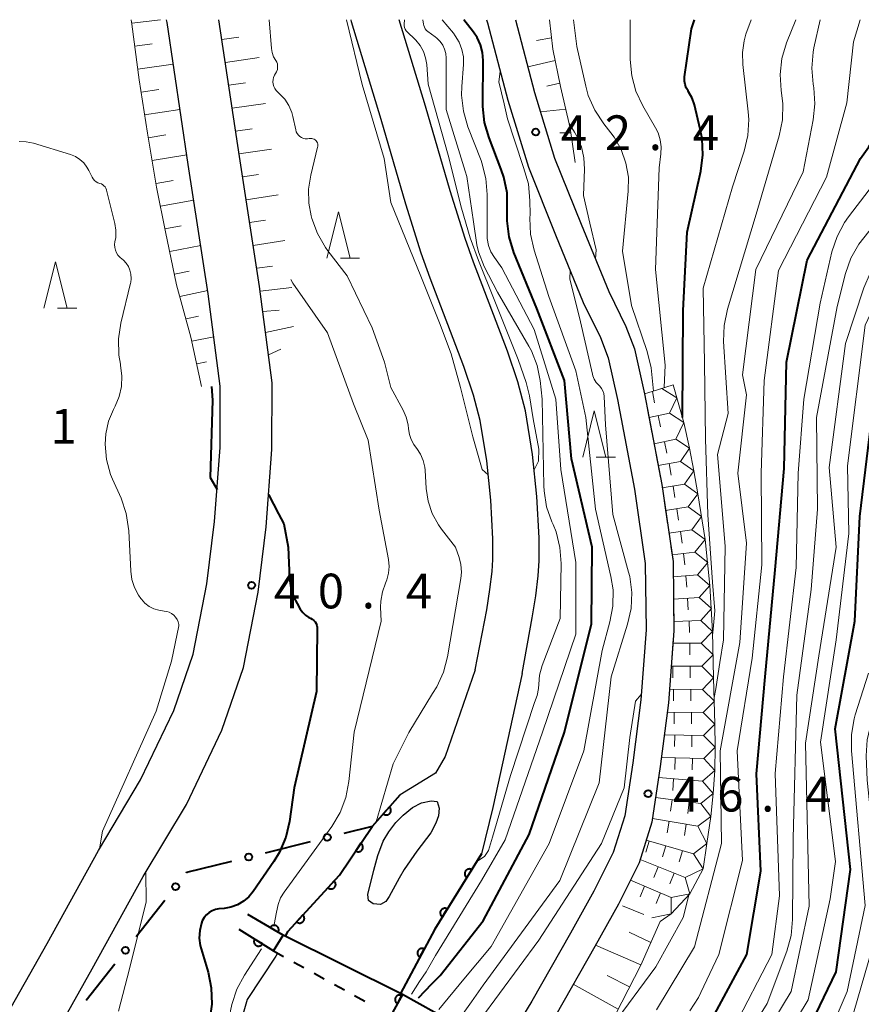
# Model space of a CAD drawing. Units: metres. Extents: x -76000 to -74000, y 28500 to 30000.
# Drawn here: x -75467 to -75376, y 29894 to 30000 of the extents above; entities that cross this region are included whole.
import ezdxf

# ---------------------------------------------------------------- set-up
doc = ezdxf.new("R2010")
doc.units = ezdxf.units.M
for name, color, linetype, lineweight in [('210100_道路縁(街区線)', 7, 'Continuous', 30), ('510100_河川', 7, 'Continuous', 30), ('522711_せき(上)', 7, 'Continuous', 40), ('522712_せき(下)', 7, 'Continuous', 40), ('610111_人工斜面(上)', 7, 'Continuous', 30), ('610199_人工斜面(ヒゲ)', 7, 'Continuous', 30), ('611100_コンクリート被覆(直落)', 7, 'Continuous', 30), ('613000_さく(未分類)', 7, 'Continuous', 30), ('633200_針葉樹林', 7, 'Continuous', 13), ('710100_等高線(計曲線)', 7, 'Continuous', 40), ('710200_等高線(主曲線)', 7, 'Continuous', 13), ('721111_岩がけ(上)', 7, 'Continuous', 13), ('721112_岩がけ(下)', 7, 'Continuous', 13), ('721199_岩がけ(作図)', 7, 'Continuous', 13), ('731100_標石を有しない標高点', 7, 'Continuous', 40), ('731200_図化機測定による標高点', 7, 'Continuous', 40)]:
    doc.layers.add(name, color=color, linetype=linetype, lineweight=lineweight)
doc.styles.add('Style-WORKING', font='MS Gothic.ttf')

msp = doc.modelspace()

# ---------------------------------------------------------------- linework, layer by layer
at = {"layer": '210100_道路縁(街区線)', "linetype": 'Continuous', "lineweight": 30, "flags": 128}
for points in [[(-75477.28, 29878.72), (-75472.72, 29885.23), (-75468.92, 29891.65), (-75464.12, 29900.18), (-75458.58, 29910.21), (-75454.01, 29917.85), (-75450.44, 29925.36), (-75448.34, 29931.44), (-75446.87, 29939.03), (-75446.02, 29945.77), (-75445.42, 29953.76), (-75445.41, 29960.39), (-75446.71, 29970.37), (-75448.88, 29984.36), (-75451.16, 29999.71), (-75451.2, 30000)], [(-75468.01, 29882.19), (-75464.07, 29888.85), (-75459.23, 29897.45), (-75453.72, 29907.41), (-75449.06, 29915.21), (-75445.25, 29923.24), (-75442.91, 29929.99), (-75441.33, 29938.15), (-75440.45, 29945.21), (-75439.82, 29953.54), (-75439.8, 29960.75), (-75441.17, 29971.17), (-75443.34, 29985.2), (-75445.55, 30000)], [(-75416.64, 30000), (-75416.55, 29999.67), (-75414.36, 29991.32), (-75412.12, 29984.05), (-75409.2, 29976.76), (-75406.21, 29969.45), (-75404.35, 29965.66), (-75403.52, 29963.48), (-75402.5, 29958.96), (-75400.67, 29949.26), (-75399.5, 29941.24), (-75399.41, 29934.06), (-75399.99, 29926.5), (-75400.84, 29919.71), (-75401.71, 29913.97), (-75402.95, 29910.02), (-75405.05, 29905.85), (-75407.58, 29901.31), (-75411.75, 29893.96), (-75415.72, 29887.42)], [(-75413.53, 30000), (-75411.48, 29992.14), (-75409.29, 29985.05), (-75406.42, 29977.89), (-75403.45, 29970.64), (-75401.59, 29966.85), (-75400.66, 29964.43), (-75399.57, 29959.56), (-75397.71, 29949.76), (-75396.5, 29941.47), (-75396.41, 29933.97), (-75397, 29926.2), (-75397.87, 29919.29), (-75398.78, 29913.3), (-75400.15, 29908.89), (-75402.4, 29904.44), (-75404.96, 29899.84), (-75409.16, 29892.44)]]:
    msp.add_lwpolyline(points, dxfattribs=at)
at = {"layer": '510100_河川', "linetype": 'Continuous', "lineweight": 30, "flags": 128}
for points in [[(-75431.22, 29999.78), (-75431.27, 30000)], [(-75417.88, 29929.74), (-75416.62, 29936.25), (-75416.28, 29938.43), (-75416.05, 29940.37), (-75415.97, 29941.67), (-75415.96, 29943.91), (-75416.18, 29948.09), (-75416.63, 29952.33), (-75417.35, 29956.7), (-75418.06, 29959.44), (-75419.09, 29962.52), (-75422.73, 29972.07), (-75423.71, 29974.77), (-75425.36, 29980.07), (-75428.04, 29989.22), (-75431.22, 29999.78)], [(-75412.78, 29929.36), (-75411.7, 29935.38), (-75411.32, 29937.74), (-75411.06, 29939.92), (-75410.97, 29941.51), (-75410.96, 29944.03), (-75411.2, 29948.49), (-75411.68, 29953), (-75412.45, 29957.74), (-75413.27, 29960.86), (-75414.38, 29964.2), (-75418.04, 29973.81), (-75418.96, 29976.36), (-75420.57, 29981.52), (-75423.25, 29990.65), (-75426.07, 30000)], [(-75417.88, 29929.74), (-75421.1, 29920.37), (-75422.14, 29918.6), (-75425.99, 29916.25), (-75428.97, 29912.86), (-75432.54, 29907.55), (-75438.11, 29901.49), (-75438.37, 29900.95)], [(-75412.78, 29929.36), (-75415.96, 29914.87), (-75417.18, 29909.85), (-75422.24, 29901.73), (-75425.65, 29895.3), (-75425.93, 29894.79)], [(-75429.45, 29905.47), (-75428.81, 29908.1), (-75428.37, 29909.69), (-75427.81, 29911.24), (-75427.19, 29912.26), (-75426.46, 29913.24), (-75425.65, 29914.06), (-75424.63, 29914.86), (-75423.68, 29915.38), (-75422.61, 29915.59), (-75421.96, 29915.52), (-75421.75, 29914.81), (-75421.85, 29913.97), (-75422.11, 29913.17), (-75422.67, 29912.15), (-75424.17, 29910.17), (-75425.53, 29908.19), (-75426.1, 29907.25), (-75427.17, 29905.25), (-75427.54, 29904.71), (-75428.1, 29904.39), (-75428.88, 29904.47), (-75429.38, 29904.82), (-75429.45, 29905.47)], [(-75439.24, 29899.15), (-75439.4, 29898.82), (-75442.51, 29894.13), (-75444.93, 29885.71), (-75454.18, 29868.6)]]:
    msp.add_lwpolyline(points, dxfattribs=at)
at = {"layer": '522711_せき(上)', "linetype": 'Continuous', "lineweight": 40}
for p, q in [((-75439.65, 29899.38), (-75438.56, 29898.78)), ((-75437.46, 29898.17), (-75436.37, 29897.57)), ((-75435.27, 29896.97), (-75434.18, 29896.37)), ((-75433.08, 29895.76), (-75431.99, 29895.16)), ((-75430.89, 29894.56), (-75429.79, 29893.95))]:
    msp.add_line(p, q, dxfattribs=at)
at = {"layer": '522712_せき(下)', "linetype": 'Continuous', "lineweight": 40, "flags": 128}
msp.add_lwpolyline([(-75425.71, 29894.68), (-75438.63, 29901.08)], dxfattribs=at)
at = {"layer": '610111_人工斜面(上)', "linetype": 'Continuous', "lineweight": 13, "flags": 128}
for points in [[(-75447.42, 29960.37), (-75448.58, 29965.71), (-75450.12, 29971.35), (-75451.31, 29977.07), (-75452.28, 29981.9), (-75453.28, 29987.75), (-75454.16, 29993.51), (-75454.97, 29999.53), (-75455.02, 30000)], [(-75439.8, 29960.75), (-75441.17, 29971.17), (-75443.34, 29985.2), (-75445.55, 30000)], [(-75409.86, 30000), (-75409.5, 29996.8), (-75408.65, 29992.77), (-75407.6, 29988.27), (-75407.07, 29984.57)], [(-75397.89, 29902.56), (-75399.98, 29897.85), (-75402.73, 29892.52), (-75405.43, 29888.36), (-75407.73, 29884.63), (-75410, 29880.63), (-75412.63, 29876.06), (-75414.84, 29871.68), (-75417, 29867.33), (-75418.76, 29863.86), (-75420.91, 29859.16), (-75422.93, 29854.22), (-75425.1, 29849.68), (-75427.26, 29846.41), (-75430.13, 29843.17), (-75432.41, 29840.25), (-75434.49, 29836.86), (-75436.08, 29833.65)]]:
    msp.add_lwpolyline(points, dxfattribs=at)
at = {"layer": '610199_人工斜面(ヒゲ)', "linetype": 'Continuous', "lineweight": 13, "flags": 128}
for points in [[(-75454.97, 29999.61), (-75451.86, 30000)], [(-75454.65, 29997.13), (-75452.75, 29997.39)], [(-75445.23, 29997.85), (-75443.39, 29998.12)], [(-75409.64, 29998.05), (-75411.26, 29997.76)], [(-75444.86, 29995.38), (-75441.22, 29995.9)], [(-75409.24, 29995.58), (-75412.2, 29994.91)], [(-75454.31, 29994.65), (-75450.49, 29995.19)], [(-75444.49, 29992.91), (-75442.69, 29993.17)], [(-75408.72, 29993.14), (-75410.14, 29992.81)], [(-75453.96, 29992.18), (-75452.04, 29992.47)], [(-75453.58, 29989.71), (-75449.76, 29990.29)], [(-75444.12, 29990.43), (-75440.54, 29990.96)], [(-75408.08, 29990.33), (-75410.82, 29990.03)], [(-75443.75, 29987.96), (-75441.98, 29988.22)], [(-75453.19, 29987.24), (-75451.3, 29987.55)], [(-75407.53, 29987.77), (-75408.72, 29987.79)], [(-75443.39, 29985.49), (-75439.87, 29986.01)], [(-75452.77, 29984.77), (-75449.03, 29985.39)], [(-75452.35, 29982.31), (-75450.5, 29982.62)], [(-75443.01, 29983.02), (-75441.27, 29983.28)], [(-75451.87, 29979.86), (-75448.28, 29980.51)], [(-75442.62, 29980.55), (-75439.17, 29981.08)], [(-75442.24, 29978.08), (-75440.52, 29978.34)], [(-75451.38, 29977.4), (-75449.64, 29977.73)], [(-75441.86, 29975.61), (-75438.43, 29976.13)], [(-75450.87, 29974.96), (-75447.52, 29975.59)], [(-75441.47, 29973.14), (-75439.76, 29973.37)], [(-75450.36, 29972.51), (-75448.75, 29972.81)], [(-75441.1, 29970.66), (-75437.67, 29971.05)], [(-75449.78, 29970.08), (-75446.76, 29970.72)], [(-75449.11, 29967.67), (-75447.77, 29967.96)], [(-75440.81, 29968.46), (-75439.06, 29968.61)], [(-75440.52, 29966.19), (-75437.49, 29966.84)], [(-75448.48, 29965.25), (-75446.1, 29965.73)], [(-75440.2, 29963.8), (-75438.87, 29964.41)], [(-75447.95, 29962.81), (-75446.89, 29963.02)], [(-75398.91, 29900.28), (-75401.24, 29901.42)], [(-75399.98, 29897.87), (-75404.88, 29899.99)], [(-75401.2, 29895.5), (-75403.61, 29896.73)], [(-75402.44, 29893.09), (-75407.27, 29895.77)]]:
    msp.add_lwpolyline(points, dxfattribs=at)
at = {"layer": '611100_コンクリート被覆(直落)', "linetype": 'Continuous', "lineweight": 40, "flags": 128}
for points in [[(-75438.37, 29900.95), (-75438.11, 29901.49), (-75432.54, 29907.55), (-75428.97, 29912.86), (-75425.99, 29916.25)], [(-75417.18, 29909.85), (-75422.24, 29901.73), (-75425.65, 29895.3), (-75425.93, 29894.79)], [(-75443.39, 29901.72), (-75439.65, 29899.38), (-75438.63, 29901.08), (-75442.42, 29903.32)], [(-75419.75, 29891.31), (-75421.98, 29892.57), (-75424.16, 29893.81), (-75425.71, 29894.68), (-75426.99, 29892.41), (-75424.8, 29891.15), (-75422.4, 29889.77), (-75420.89, 29888.9)]]:
    msp.add_lwpolyline(points, dxfattribs=at)
for points in [[(-75427.14, 29914.94), (-75427.8, 29914.19), (-75427.77, 29914.16), (-75427.73, 29914.14), (-75427.69, 29914.12), (-75427.65, 29914.1), (-75427.61, 29914.09), (-75427.57, 29914.08), (-75427.53, 29914.07), (-75427.48, 29914.07), (-75427.44, 29914.07), (-75427.4, 29914.07), (-75427.35, 29914.08), (-75427.31, 29914.09), (-75427.27, 29914.11), (-75427.23, 29914.13), (-75427.19, 29914.15), (-75427.16, 29914.18), (-75427.13, 29914.2), (-75427.1, 29914.24), (-75427.07, 29914.27), (-75427.04, 29914.31), (-75427.02, 29914.34), (-75427.01, 29914.38), (-75426.99, 29914.42), (-75426.98, 29914.47), (-75426.97, 29914.51), (-75426.97, 29914.55), (-75426.97, 29914.6), (-75426.98, 29914.64), (-75426.98, 29914.68), (-75427, 29914.73), (-75427.01, 29914.77), (-75427.03, 29914.81), (-75427.06, 29914.84), (-75427.08, 29914.88), (-75427.11, 29914.91)], [(-75430.21, 29911.01), (-75430.77, 29910.18), (-75430.73, 29910.16), (-75430.7, 29910.14), (-75430.65, 29910.12), (-75430.61, 29910.11), (-75430.57, 29910.1), (-75430.53, 29910.1), (-75430.48, 29910.1), (-75430.44, 29910.1), (-75430.4, 29910.1), (-75430.35, 29910.12), (-75430.31, 29910.13), (-75430.27, 29910.15), (-75430.23, 29910.17), (-75430.2, 29910.19), (-75430.16, 29910.22), (-75430.13, 29910.25), (-75430.1, 29910.28), (-75430.08, 29910.32), (-75430.06, 29910.35), (-75430.04, 29910.39), (-75430.02, 29910.43), (-75430.01, 29910.47), (-75430, 29910.52), (-75429.99, 29910.56), (-75429.99, 29910.6), (-75430, 29910.65), (-75430, 29910.69), (-75430.01, 29910.73), (-75430.03, 29910.78), (-75430.04, 29910.81), (-75430.07, 29910.85), (-75430.09, 29910.89), (-75430.12, 29910.92), (-75430.15, 29910.96), (-75430.18, 29910.98)], [(-75418.77, 29907.3), (-75418.24, 29908.15), (-75418.28, 29908.17), (-75418.32, 29908.19), (-75418.36, 29908.21), (-75418.4, 29908.22), (-75418.44, 29908.22), (-75418.49, 29908.23), (-75418.53, 29908.23), (-75418.57, 29908.22), (-75418.62, 29908.22), (-75418.66, 29908.2), (-75418.7, 29908.19), (-75418.74, 29908.17), (-75418.78, 29908.15), (-75418.81, 29908.12), (-75418.84, 29908.09), (-75418.87, 29908.06), (-75418.9, 29908.03), (-75418.93, 29907.99), (-75418.95, 29907.95), (-75418.97, 29907.92), (-75418.98, 29907.87), (-75418.99, 29907.83), (-75419, 29907.79), (-75419, 29907.74), (-75419, 29907.7), (-75419, 29907.66), (-75418.99, 29907.62), (-75418.98, 29907.57), (-75418.96, 29907.53), (-75418.94, 29907.49), (-75418.92, 29907.46), (-75418.9, 29907.42), (-75418.87, 29907.39), (-75418.84, 29907.36), (-75418.8, 29907.33)], [(-75433.1, 29906.94), (-75433.78, 29906.2), (-75433.74, 29906.17), (-75433.71, 29906.15), (-75433.67, 29906.13), (-75433.63, 29906.11), (-75433.59, 29906.09), (-75433.55, 29906.08), (-75433.51, 29906.08), (-75433.46, 29906.07), (-75433.42, 29906.07), (-75433.38, 29906.08), (-75433.33, 29906.08), (-75433.29, 29906.09), (-75433.25, 29906.11), (-75433.21, 29906.13), (-75433.17, 29906.15), (-75433.14, 29906.17), (-75433.1, 29906.2), (-75433.07, 29906.23), (-75433.04, 29906.27), (-75433.02, 29906.3), (-75433, 29906.34), (-75432.98, 29906.38), (-75432.96, 29906.42), (-75432.95, 29906.46), (-75432.94, 29906.5), (-75432.94, 29906.55), (-75432.94, 29906.59), (-75432.95, 29906.63), (-75432.95, 29906.68), (-75432.96, 29906.72), (-75432.98, 29906.76), (-75433, 29906.8), (-75433.02, 29906.84), (-75433.04, 29906.87), (-75433.07, 29906.91)], [(-75421.41, 29903.06), (-75420.88, 29903.91), (-75420.92, 29903.93), (-75420.96, 29903.95), (-75421, 29903.96), (-75421.04, 29903.97), (-75421.09, 29903.98), (-75421.13, 29903.98), (-75421.17, 29903.98), (-75421.22, 29903.98), (-75421.26, 29903.97), (-75421.3, 29903.96), (-75421.34, 29903.94), (-75421.38, 29903.93), (-75421.42, 29903.9), (-75421.46, 29903.88), (-75421.49, 29903.85), (-75421.52, 29903.82), (-75421.55, 29903.78), (-75421.57, 29903.75), (-75421.59, 29903.71), (-75421.61, 29903.67), (-75421.62, 29903.63), (-75421.64, 29903.59), (-75421.64, 29903.54), (-75421.65, 29903.5), (-75421.65, 29903.46), (-75421.64, 29903.42), (-75421.63, 29903.37), (-75421.62, 29903.33), (-75421.61, 29903.29), (-75421.59, 29903.25), (-75421.57, 29903.21), (-75421.54, 29903.18), (-75421.51, 29903.14), (-75421.48, 29903.11), (-75421.45, 29903.08)], [(-75436.49, 29903.26), (-75437.16, 29902.52), (-75437.13, 29902.49), (-75437.09, 29902.47), (-75437.06, 29902.45), (-75437.02, 29902.43), (-75436.98, 29902.41), (-75436.93, 29902.4), (-75436.89, 29902.39), (-75436.85, 29902.39), (-75436.8, 29902.39), (-75436.76, 29902.39), (-75436.72, 29902.4), (-75436.67, 29902.41), (-75436.63, 29902.43), (-75436.59, 29902.44), (-75436.56, 29902.47), (-75436.52, 29902.49), (-75436.49, 29902.52), (-75436.46, 29902.55), (-75436.43, 29902.58), (-75436.4, 29902.62), (-75436.38, 29902.66), (-75436.36, 29902.7), (-75436.35, 29902.74), (-75436.34, 29902.78), (-75436.33, 29902.82), (-75436.32, 29902.87), (-75436.32, 29902.91), (-75436.33, 29902.95), (-75436.34, 29903), (-75436.35, 29903.04), (-75436.36, 29903.08), (-75436.38, 29903.12), (-75436.4, 29903.16), (-75436.43, 29903.19), (-75436.45, 29903.23)], [(-75440.01, 29901.9), (-75439.15, 29901.39), (-75439.13, 29901.43), (-75439.11, 29901.47), (-75439.1, 29901.51), (-75439.09, 29901.55), (-75439.09, 29901.59), (-75439.08, 29901.64), (-75439.08, 29901.68), (-75439.09, 29901.72), (-75439.1, 29901.77), (-75439.11, 29901.81), (-75439.13, 29901.85), (-75439.15, 29901.89), (-75439.17, 29901.92), (-75439.2, 29901.96), (-75439.23, 29901.99), (-75439.26, 29902.02), (-75439.29, 29902.05), (-75439.33, 29902.07), (-75439.37, 29902.09), (-75439.41, 29902.11), (-75439.45, 29902.12), (-75439.49, 29902.13), (-75439.53, 29902.14), (-75439.58, 29902.14), (-75439.62, 29902.14), (-75439.66, 29902.14), (-75439.71, 29902.13), (-75439.75, 29902.11), (-75439.79, 29902.1), (-75439.83, 29902.08), (-75439.87, 29902.06), (-75439.9, 29902.03), (-75439.93, 29902), (-75439.96, 29901.97), (-75439.99, 29901.93)], [(-75440.85, 29900.13), (-75441.7, 29900.66), (-75441.72, 29900.62), (-75441.73, 29900.58), (-75441.75, 29900.54), (-75441.76, 29900.5), (-75441.77, 29900.46), (-75441.77, 29900.41), (-75441.77, 29900.37), (-75441.77, 29900.33), (-75441.76, 29900.28), (-75441.75, 29900.24), (-75441.73, 29900.2), (-75441.71, 29900.16), (-75441.69, 29900.12), (-75441.67, 29900.09), (-75441.64, 29900.05), (-75441.6, 29900.02), (-75441.57, 29899.99), (-75441.54, 29899.97), (-75441.5, 29899.95), (-75441.46, 29899.93), (-75441.42, 29899.92), (-75441.38, 29899.9), (-75441.33, 29899.9), (-75441.29, 29899.89), (-75441.24, 29899.89), (-75441.2, 29899.9), (-75441.16, 29899.91), (-75441.12, 29899.92), (-75441.07, 29899.93), (-75441.04, 29899.95), (-75441, 29899.97), (-75440.96, 29900), (-75440.93, 29900.03), (-75440.9, 29900.06), (-75440.87, 29900.09)], [(-75423.85, 29898.7), (-75423.38, 29899.58), (-75423.42, 29899.6), (-75423.46, 29899.62), (-75423.5, 29899.63), (-75423.54, 29899.63), (-75423.59, 29899.64), (-75423.63, 29899.64), (-75423.68, 29899.64), (-75423.72, 29899.63), (-75423.76, 29899.62), (-75423.8, 29899.6), (-75423.84, 29899.58), (-75423.88, 29899.56), (-75423.92, 29899.54), (-75423.95, 29899.51), (-75423.98, 29899.48), (-75424.01, 29899.45), (-75424.03, 29899.41), (-75424.06, 29899.37), (-75424.07, 29899.33), (-75424.09, 29899.29), (-75424.1, 29899.25), (-75424.11, 29899.21), (-75424.11, 29899.17), (-75424.11, 29899.12), (-75424.11, 29899.08), (-75424.1, 29899.03), (-75424.09, 29898.99), (-75424.08, 29898.95), (-75424.06, 29898.91), (-75424.04, 29898.87), (-75424.01, 29898.84), (-75423.99, 29898.8), (-75423.95, 29898.77), (-75423.92, 29898.74), (-75423.89, 29898.72)], [(-75426.28, 29893.67), (-75425.79, 29894.55), (-75425.82, 29894.57), (-75425.87, 29894.58), (-75425.91, 29894.6), (-75425.95, 29894.6), (-75425.99, 29894.61), (-75426.04, 29894.61), (-75426.08, 29894.61), (-75426.12, 29894.6), (-75426.17, 29894.59), (-75426.21, 29894.58), (-75426.25, 29894.56), (-75426.29, 29894.54), (-75426.32, 29894.52), (-75426.36, 29894.49), (-75426.39, 29894.46), (-75426.42, 29894.43), (-75426.44, 29894.39), (-75426.47, 29894.36), (-75426.49, 29894.32), (-75426.5, 29894.28), (-75426.51, 29894.24), (-75426.52, 29894.19), (-75426.53, 29894.15), (-75426.53, 29894.11), (-75426.53, 29894.06), (-75426.52, 29894.02), (-75426.51, 29893.98), (-75426.5, 29893.94), (-75426.48, 29893.9), (-75426.46, 29893.86), (-75426.44, 29893.82), (-75426.41, 29893.79), (-75426.38, 29893.75), (-75426.35, 29893.72), (-75426.31, 29893.7)]]:
    msp.add_lwpolyline(points, close=True, dxfattribs=at)
at = {"layer": '613000_さく(未分類)', "linetype": 'Continuous', "lineweight": 40}
for p, q in [((-75432.03, 29912.1), (-75428.97, 29912.86)), ((-75440.52, 29909.98), (-75435.67, 29911.19)), ((-75449.01, 29907.87), (-75444.16, 29909.08)), ((-75449.07, 29907.79), (-75449.01, 29907.87)), ((-75454.49, 29900.92), (-75451.39, 29904.85)), ((-75459.91, 29894.05), (-75456.81, 29897.98))]:
    msp.add_line(p, q, dxfattribs=at)
for centre in [(-75433.85, 29911.65), (-75442.34, 29909.53), (-75450.23, 29906.32), (-75455.65, 29899.45)]:
    msp.add_circle(centre, 0.375, dxfattribs=at)
at = {"layer": '633200_針葉樹林', "linetype": 'Continuous', "lineweight": 13}
for p, q in [((-75432.43, 29974.24), (-75430.35, 29974.24)), ((-75462.99, 29968.82), (-75460.91, 29968.82)), ((-75404.79, 29952.73), (-75402.71, 29952.73))]:
    msp.add_line(p, q, dxfattribs=at)
at = {"layer": '633200_針葉樹林', "linetype": 'Continuous', "lineweight": 13, "flags": 128}
for points in [[(-75433.89, 29974.24), (-75432.64, 29979.24), (-75431.39, 29974.24)], [(-75464.45, 29968.82), (-75463.2, 29973.82), (-75461.95, 29968.82)], [(-75406.25, 29952.73), (-75405, 29957.73), (-75403.75, 29952.73)]]:
    msp.add_lwpolyline(points, dxfattribs=at)
at = {"layer": '710100_等高線(計曲線)', "linetype": 'Continuous', "lineweight": 40, "flags": 128}
for points, elevation in [([(-75421.66, 29896.72), (-75417, 29902.64), (-75412.04, 29911.96), (-75408.21, 29923), (-75405.29, 29934.71), (-75405.24, 29943), (-75407.45, 29952.55), (-75408.22, 29961), (-75411.22, 29968.78), (-75413.7, 29974.86), (-75414.21, 29976.53), (-75414.43, 29978.26), (-75414.41, 29979.31), (-75414.4, 29979.54), (-75414.43, 29981.28), (-75414.77, 29982.99), (-75415.05, 29983.83), (-75416.37, 29987.22), (-75416.85, 29988.9), (-75417.04, 29990.63), (-75417.04, 29990.91), (-75417.01, 29995.58), (-75417.08, 29996.45), (-75417.3, 29997.29), (-75417.66, 29998.08), (-75418.04, 29998.64), (-75419.08, 30000)], 40), ([(-75395.48, 29957), (-75395.41, 29968.59), (-75394.97, 29977.03), (-75393.5, 29983.65), (-75393.28, 29985.38), (-75393.35, 29987.12), (-75393.55, 29988.18), (-75394.19, 29990.79), (-75394.43, 29991.52), (-75394.81, 29992.2), (-75394.88, 29992.31), (-75395.07, 29992.63), (-75395.19, 29992.98), (-75395.26, 29993.35), (-75395.26, 29993.72), (-75395.25, 29993.84), (-75394.52, 29999), (-75394.18, 30000)], 50), ([(-75393, 29890.72), (-75388.54, 29899), (-75387, 29908), (-75387.49, 29918.51), (-75386.54, 29929), (-75385.45, 29940.55), (-75384.48, 29951.52), (-75384.23, 29963), (-75382, 29974), (-75376.23, 29985), (-75375.35, 29986.26), (-75374.85, 29987.14), (-75374.51, 29988.09), (-75374.34, 29989.05), (-75373.46, 29999), (-75373.29, 30000)], 60), ([(-75383.73, 29887), (-75378.89, 29897.11), (-75377.33, 29908.17), (-75379, 29923.38), (-75376.85, 29935), (-75376.31, 29946.31), (-75374.18, 29963.82)], 70), ([(-75446.37, 29960.38), (-75446.25, 29958.87), (-75446.51, 29950.52), (-75445.76, 29949.25)], 40), ([(-75440.19, 29948.69), (-75439.1, 29946.61), (-75438.54, 29945.53), (-75438.08, 29943), (-75437.92, 29939.61), (-75437.78, 29938.6), (-75437.48, 29937.63), (-75437.1, 29936.9), (-75436.76, 29936.31), (-75436.5, 29935.96), (-75436.19, 29935.66), (-75435.83, 29935.42), (-75435.65, 29935.32), (-75435.47, 29935.22), (-75435.3, 29935.09), (-75435.17, 29934.93), (-75435.06, 29934.75), (-75434.99, 29934.55), (-75434.95, 29934.35), (-75434.94, 29934.22), (-75435, 29927.42), (-75437.44, 29917), (-75437.93, 29913.37), (-75438.32, 29911.67), (-75439, 29910.06), (-75439.62, 29909.03), (-75441.86, 29905.8), (-75442.34, 29905.22), (-75442.91, 29904.74), (-75443.56, 29904.36), (-75444.26, 29904.1), (-75445, 29903.97), (-75445.55, 29903.92), (-75445.92, 29903.85), (-75446.29, 29903.71), (-75446.62, 29903.52), (-75446.91, 29903.27), (-75447.16, 29902.97), (-75447.35, 29902.64), (-75447.45, 29902.39), (-75447.63, 29901.59), (-75447.67, 29900.77), (-75447.57, 29899.95), (-75447.48, 29899.6), (-75446.73, 29897.08)], 40), ([(-75446.73, 29897.08), (-75446.38, 29895.37), (-75446.33, 29893.63), (-75446.41, 29892.85), (-75446.56, 29891.82), (-75446.94, 29890.13), (-75447.62, 29888.54), (-75448.56, 29887.09), (-75449.23, 29886.31), (-75458.18, 29877), (-75467, 29868.12), (-75469.29, 29864.71)], 40), ([(-75423.99, 29894.29), (-75422.54, 29895.81), (-75421.66, 29896.72)], 40)]:
    msp.add_lwpolyline(points, dxfattribs=dict(at, elevation=elevation))
at = {"layer": '710200_等高線(主曲線)', "linetype": 'Continuous', "lineweight": 13, "flags": 128}
for points, elevation in [([(-75440.13, 30000), (-75439.88, 29996.9), (-75439.8, 29996.44), (-75439.64, 29996), (-75439.41, 29995.59), (-75439.31, 29995.42), (-75439.24, 29995.23), (-75439.21, 29995.03), (-75439.21, 29994.82), (-75439.24, 29994.62), (-75439.31, 29994.43), (-75439.35, 29994.37), (-75439.55, 29994), (-75439.65, 29993.77), (-75439.71, 29993.53), (-75439.73, 29993.27), (-75439.7, 29993.02), (-75439.63, 29992.78), (-75439.52, 29992.56), (-75439.37, 29992.35), (-75439.25, 29992.23), (-75439, 29992), (-75438.45, 29991.41), (-75438.01, 29990.72), (-75437.69, 29989.98), (-75437.58, 29989.55), (-75437.26, 29988.1), (-75437.2, 29987.89), (-75437.1, 29987.7), (-75436.97, 29987.53), (-75436.81, 29987.38), (-75436.63, 29987.27), (-75436.43, 29987.18), (-75436.22, 29987.14), (-75436, 29987.13), (-75435.8, 29987.15), (-75435.66, 29987.17), (-75435.53, 29987.16), (-75435.4, 29987.13), (-75435.27, 29987.08), (-75435.16, 29987.01), (-75435.06, 29986.91), (-75434.98, 29986.81), (-75434.92, 29986.69), (-75434.88, 29986.56), (-75434.87, 29986.43), (-75434.87, 29986.29), (-75434.89, 29986.21), (-75435.64, 29983.2), (-75435.87, 29981.7), (-75435.85, 29980.17), (-75435.59, 29978.81), (-75435.52, 29978.53), (-75434.92, 29976.9), (-75434.04, 29975.39), (-75433.79, 29975.04), (-75431.69, 29972.31), (-75429, 29966.69), (-75427.68, 29963), (-75427, 29960.26), (-75425.65, 29957.81), (-75425.31, 29957.04), (-75425.11, 29956.23), (-75425.07, 29955.79), (-75424.98, 29955.19)], 36), ([(-75431.76, 30000), (-75430.07, 29993), (-75427.7, 29985), (-75427, 29980.24), (-75423.73, 29972.27), (-75421.73, 29967.24), (-75420.48, 29963.88), (-75419.45, 29960.27), (-75418.12, 29954.94), (-75417.11, 29951.38), (-75416.47, 29950.82)], 34), ([(-75411.5, 29951.37), (-75411.02, 29952.28), (-75411, 29953.6), (-75411.6, 29956.88), (-75412.02, 29959.34), (-75412.38, 29960.78), (-75413.23, 29963.28), (-75415.82, 29969.78), (-75417.51, 29973.97), (-75418.43, 29976.44), (-75419.36, 29979.65), (-75420.8, 29985.35), (-75422.96, 29993.04), (-75423.11, 29995.17), (-75423.22, 29995.88), (-75423.46, 29996.57), (-75423.81, 29997.21), (-75424.27, 29997.77), (-75424.39, 29997.89), (-75425.2, 29998.66), (-75425.32, 29998.8), (-75425.42, 29998.96), (-75425.49, 29999.14), (-75425.53, 29999.32), (-75425.53, 29999.5), (-75425.51, 30000)], 34), ([(-75424.75, 29894.72), (-75423.87, 29896.06), (-75423.16, 29897.12), (-75422.17, 29898.87), (-75417.2, 29907), (-75414.63, 29911.37), (-75410.59, 29923), (-75407, 29933.6), (-75407, 29941.33), (-75408.62, 29951.38), (-75409.17, 29959), (-75411.49, 29966.51), (-75415, 29973.17), (-75415.8, 29974.29), (-75416.17, 29974.92), (-75416.43, 29975.61), (-75416.57, 29976.34), (-75416.59, 29976.78), (-75416.57, 29981.1), (-75416.71, 29982.84), (-75417.15, 29984.52), (-75417.24, 29984.77), (-75418.66, 29988.43), (-75419.15, 29990.1), (-75419.34, 29991.83), (-75419.31, 29992.77), (-75419.14, 29995.16), (-75419.15, 29995.98), (-75419.31, 29996.79), (-75419.6, 29997.56), (-75420.02, 29998.27), (-75420.23, 29998.53), (-75421.45, 30000)], 38), ([(-75410.63, 29930.2), (-75408.69, 29935.31), (-75408.59, 29941.23), (-75408.72, 29942.96), (-75409.14, 29944.65), (-75409.46, 29945.46), (-75409.58, 29945.73), (-75410.15, 29947.38), (-75410.43, 29949.1), (-75410.45, 29949.62), (-75410.63, 29959), (-75410.86, 29961), (-75411.19, 29962.64), (-75411.8, 29964.21), (-75412.09, 29964.74), (-75415.45, 29970.55), (-75416.89, 29973.33), (-75417.52, 29974.93), (-75417.68, 29975.66), (-75418.04, 29978.14), (-75418.79, 29983.05), (-75418.96, 29983.65), (-75421, 29990.31), (-75421, 29995.83), (-75421.04, 29996.33), (-75421.17, 29996.81), (-75421.38, 29997.26), (-75421.66, 29997.66), (-75422.02, 29998.01), (-75422.19, 29998.15), (-75422.97, 29998.71), (-75423.13, 29998.84), (-75423.26, 29999), (-75423.36, 29999.18), (-75423.43, 29999.38), (-75423.46, 29999.5), (-75423.53, 30000)], 36), ([(-75398.62, 29959.87), (-75398.87, 29962.39), (-75399.3, 29964.16), (-75401, 29969.12), (-75401.94, 29975), (-75401.33, 29981.46), (-75401.32, 29983), (-75401.58, 29984.51), (-75402.1, 29985.96), (-75402.86, 29987.3), (-75403.22, 29987.78), (-75403.99, 29988.76), (-75404.96, 29990.21), (-75405.65, 29991.81), (-75405.93, 29992.82), (-75406.88, 29997.12), (-75407.24, 30000)], 46), ([(-75397.44, 29960.25), (-75397.34, 29962.66), (-75398.4, 29973), (-75398.01, 29983.99), (-75397.81, 29985.49), (-75397.78, 29986.27), (-75397.88, 29987.03), (-75398.11, 29987.77), (-75398.38, 29988.31), (-75399.76, 29990.68), (-75400.5, 29992.26), (-75400.96, 29993.94), (-75401.12, 29995.69), (-75401.13, 30000)], 48), ([(-75398.28, 29893), (-75394.19, 29899.81), (-75391.25, 29911), (-75391.4, 29921), (-75389.28, 29932.72), (-75388.56, 29943.44), (-75389.5, 29951), (-75388.55, 29959.45), (-75389, 29961.63), (-75387.55, 29973), (-75382.44, 29983.56), (-75381.35, 29989.17), (-75381.17, 29990.9), (-75381.3, 29992.64), (-75381.33, 29992.84), (-75381.36, 29993.02), (-75381.52, 29994.75), (-75381.37, 29996.49), (-75381.28, 29996.97), (-75380.6, 30000)], 56), ([(-75394.69, 29892.9), (-75393.74, 29894.36), (-75393.48, 29894.87), (-75391.55, 29899), (-75389, 29909.13), (-75389.29, 29915), (-75389.56, 29921), (-75387.96, 29931), (-75386.92, 29941.08), (-75386.99, 29951), (-75386.64, 29961), (-75385.09, 29972.91), (-75379.93, 29983), (-75377.74, 29991), (-75377, 29997.6), (-75376.3, 30000)], 58), ([(-75392.22, 29933.48), (-75392.15, 29934.16), (-75392, 29936.14), (-75392.25, 29939.22), (-75392.75, 29946.51), (-75393, 29954.71), (-75393.1, 29962.9), (-75393.24, 29971), (-75390.06, 29981.94), (-75388.8, 29985.8), (-75388.41, 29987.49), (-75388.32, 29989.23), (-75388.38, 29990.05), (-75388.97, 29995.17), (-75389.01, 29996.45), (-75388.82, 29997.72), (-75388.62, 29998.42), (-75388.07, 30000)], 52), ([(-75392.05, 29926.76), (-75391.87, 29927.71), (-75391.46, 29930.55), (-75391.04, 29933), (-75390.88, 29943.12), (-75391.71, 29953), (-75390.56, 29957.44), (-75391.04, 29965.22), (-75390.99, 29966.96), (-75390.63, 29968.71), (-75387.53, 29979), (-75385.03, 29987.46), (-75384.68, 29989.17), (-75384.64, 29990.91), (-75384.73, 29991.81), (-75384.82, 29992.34), (-75384.93, 29994.07), (-75384.74, 29995.79), (-75384.24, 29997.5), (-75383.25, 30000)], 54), ([(-75390.94, 29883.06), (-75383.75, 29895), (-75381.79, 29904.21), (-75382.18, 29921.82), (-75380.74, 29931.26), (-75378.87, 29943), (-75379.62, 29951.62), (-75377.85, 29965), (-75375.9, 29971.02), (-75375.22, 29972.62), (-75374.27, 29974.08), (-75373.08, 29975.36), (-75372.76, 29975.63), (-75370.49, 29977.51), (-75368.64, 29978.36), (-75368.07, 29978.68), (-75367.57, 29979.1), (-75367.15, 29979.6), (-75366.82, 29980.16), (-75366.59, 29980.77), (-75366.5, 29981.22), (-75365.06, 29991), (-75364.77, 30000)], 66), ([(-75389.97, 29891), (-75385.83, 29899), (-75385, 29905.33), (-75385.45, 29918.55), (-75384.56, 29929), (-75383.18, 29940.82), (-75382.98, 29951), (-75382.36, 29959), (-75380.62, 29969.38), (-75379.33, 29974.91), (-75378.78, 29976.57), (-75377.96, 29978.1), (-75377.54, 29978.71), (-75373.56, 29983.91), (-75372.63, 29985.38), (-75371.96, 29986.99), (-75371.59, 29988.7), (-75371.56, 29988.97), (-75370.74, 29997), (-75370.56, 30000)], 62), ([(-75389.26, 29889), (-75386.32, 29893.68), (-75384.21, 29899.35), (-75383.75, 29901.03), (-75383.59, 29902.77), (-75383.53, 29911.53), (-75383.14, 29927), (-75381.57, 29938.43), (-75380.89, 29947.11), (-75381, 29957.03), (-75378.75, 29969), (-75377.85, 29972.59), (-75377.29, 29974.23), (-75376.44, 29975.76), (-75375.35, 29977.12), (-75374.17, 29978.16), (-75371.92, 29979.86), (-75371.04, 29980.65), (-75370.31, 29981.58), (-75369.76, 29982.62), (-75369.7, 29982.76), (-75369, 29984.53), (-75367.98, 29995), (-75367.65, 30000)], 64), ([(-75388.61, 29883), (-75381.9, 29894.1), (-75379.54, 29905), (-75378.96, 29909.05), (-75380.57, 29921.95), (-75378.87, 29933), (-75377.51, 29944.49), (-75377.66, 29951.8), (-75375.73, 29967), (-75374.31, 29970.05), (-75373.47, 29971.52), (-75372.38, 29972.81), (-75371.09, 29973.9), (-75369.89, 29974.63), (-75367.88, 29975.64), (-75366.44, 29976.53), (-75365.17, 29977.67), (-75364.12, 29979), (-75363.32, 29980.5), (-75362.78, 29982.11), (-75362.56, 29983.55), (-75362.12, 29989), (-75361.85, 30000)], 68), ([(-75402.98, 29938.38), (-75403.21, 29939.82), (-75404.88, 29947.12), (-75405.93, 29957), (-75407, 29962.05), (-75409.92, 29970.08), (-75411.51, 29975.11), (-75411.89, 29976.82), (-75411.96, 29978.56), (-75411.94, 29978.97), (-75411.97, 29980.42), (-75412.11, 29982.27), (-75412.65, 29984.04), (-75413.6, 29986.88), (-75414.37, 29989.27), (-75414.75, 29990.9), (-75415.33, 29993.28), (-75415.17, 29994.39)], 42), ([(-75404.89, 29974.16), (-75404.79, 29975.13), (-75405.47, 29978), (-75406.17, 29981), (-75406.06, 29983.86), (-75406.12, 29985.07), (-75406.38, 29986.25), (-75406.85, 29987.36), (-75407.14, 29987.86), (-75407.72, 29988.77)], 44), ([(-75467.12, 29986.84), (-75466.37, 29986.82), (-75465.6, 29986.65), (-75461.59, 29985.42), (-75461.06, 29985.2), (-75460.58, 29984.9), (-75460.16, 29984.52), (-75459.81, 29984.07), (-75459.62, 29983.72), (-75459.26, 29982.99), (-75459.15, 29982.8), (-75459, 29982.63), (-75458.83, 29982.49), (-75458.64, 29982.38), (-75458.42, 29982.31), (-75458.25, 29982.25), (-75458.1, 29982.17), (-75457.97, 29982.06), (-75457.86, 29981.93), (-75457.77, 29981.78), (-75457.7, 29981.62), (-75457.69, 29981.58), (-75456.81, 29977.99), (-75456.69, 29977.24), (-75456.7, 29976.47), (-75456.78, 29976), (-75456.82, 29975.7), (-75456.81, 29975.39), (-75456.74, 29975.1), (-75456.62, 29974.82), (-75456.46, 29974.56), (-75456.23, 29974.32), (-75455.87, 29974), (-75455.57, 29973.68)], 42), ([(-75455.57, 29973.68), (-75455.33, 29973.32), (-75455.16, 29972.92), (-75455.06, 29972.49), (-75455.03, 29972.05), (-75455.08, 29971.62), (-75455.1, 29971.54), (-75456.14, 29967.22), (-75456.4, 29965.5), (-75456.36, 29963.76), (-75456.19, 29962.77), (-75456.17, 29962.65), (-75456.03, 29961.52), (-75456.08, 29960.38), (-75456.33, 29959.27), (-75456.77, 29958.23), (-75456.95, 29957.89), (-75457.48, 29956.61), (-75457.78, 29955.26), (-75457.85, 29954.15), (-75457.69, 29952.48), (-75457.25, 29950.86), (-75457.04, 29950.35), (-75456.13, 29948.3), (-75455.57, 29946.65), (-75455.3, 29944.77), (-75455.08, 29940.42), (-75454.96, 29939.51), (-75454.67, 29938.63), (-75454.25, 29937.82), (-75454, 29937.47), (-75453.92, 29937.38), (-75453.54, 29936.96), (-75453.09, 29936.61), (-75452.58, 29936.35), (-75452.04, 29936.18), (-75451.48, 29936.1), (-75451.19, 29936.06), (-75450.92, 29935.98), (-75450.66, 29935.84), (-75450.43, 29935.66), (-75450.23, 29935.45), (-75450.08, 29935.2), (-75449.96, 29934.94), (-75449.9, 29934.65), (-75449.89, 29934.52), (-75450.66, 29930.68), (-75452.32, 29925.28), (-75458.14, 29912.3), (-75458.46, 29910.41)], 42), ([(-75419.72, 29891.87), (-75418.28, 29893.86), (-75417, 29895.67), (-75408.72, 29907), (-75404.47, 29917.53), (-75403.18, 29929), (-75401.4, 29934.68), (-75401.02, 29936.38), (-75400.95, 29938.12), (-75401.18, 29939.85), (-75401.3, 29940.31), (-75403, 29946.53), (-75403.79, 29956.21), (-75403.94, 29959.29), (-75403.99, 29959.6), (-75404.08, 29959.89), (-75404.22, 29960.16), (-75404.41, 29960.4), (-75404.52, 29960.51), (-75404.79, 29960.8), (-75405, 29961.14), (-75405.16, 29961.5), (-75405.21, 29961.71), (-75406.51, 29967.36), (-75407.66, 29972.01), (-75407.62, 29972.9)], 44), ([(-75437.79, 29971.93), (-75437.57, 29971.54), (-75433.82, 29966.18), (-75431, 29958.5), (-75429.44, 29954.56), (-75428.24, 29947), (-75427.25, 29941.67), (-75427.18, 29940.93), (-75427.23, 29940.19), (-75427.42, 29939.46), (-75427.57, 29939.1), (-75427.9, 29938.16), (-75428.07, 29937.18), (-75428.09, 29936.51), (-75428.03, 29935), (-75430.95, 29923), (-75431.51, 29917.67), (-75431.84, 29915.96), (-75432.46, 29914.33), (-75433.36, 29912.83), (-75438.51, 29905.74), (-75438.89, 29905.1), (-75439.16, 29904.41)], 38), ([(-75424.98, 29955.19), (-75424.79, 29954.62), (-75424.5, 29954.09), (-75424.33, 29953.86), (-75424.18, 29953.67), (-75423.78, 29953.06), (-75423.48, 29952.38), (-75423.32, 29951.66), (-75423.28, 29951.32), (-75423.16, 29949.35), (-75422.94, 29947.97), (-75422.5, 29946.64), (-75421.83, 29945.41), (-75421.5, 29944.95), (-75419.99, 29943), (-75419.61, 29941.89), (-75419.41, 29941.12), (-75419.35, 29940.32), (-75419.42, 29939.62), (-75420.85, 29931.17), (-75421.29, 29929.48), (-75422.02, 29927.9), (-75422.47, 29927.19), (-75425.03, 29922.99), (-75426.73, 29919.6), (-75428.57, 29913.32)], 36), ([(-75421.81, 29893.05), (-75419.11, 29896.32), (-75416.16, 29899.84), (-75409.88, 29911), (-75406.13, 29921), (-75404.16, 29931.84), (-75403.31, 29934.92), (-75403, 29936.64), (-75402.98, 29938.38)], 42), ([(-75377, 29892.66), (-75374.54, 29901.12), (-75374.21, 29902.83), (-75374.17, 29904.57), (-75374.2, 29904.95), (-75375.54, 29917.82), (-75375.63, 29920.44), (-75375.54, 29922.18), (-75375.14, 29923.88), (-75374.56, 29925.28), (-75373.88, 29926.62), (-75373.24, 29928.24), (-75372.88, 29929.94), (-75372.82, 29931.69), (-75372.98, 29932.98)], 74), ([(-75417.68, 29909.05), (-75416.85, 29909.57), (-75416.44, 29910.22), (-75416.01, 29911.67), (-75414.04, 29918.32), (-75411.45, 29926.23), (-75411.17, 29926.96), (-75411.02, 29927.72), (-75411, 29928.2), (-75410.91, 29929.17), (-75410.63, 29930.2)], 36), ([(-75382.7, 29883.3), (-75377.69, 29895), (-75375.73, 29904.27), (-75377.23, 29921.01), (-75377.23, 29922.76), (-75376.93, 29924.47), (-75376.81, 29924.9), (-75375.39, 29929.4)], 72), ([(-75401.78, 29917), (-75401.17, 29922.43), (-75400.56, 29926.37), (-75399.95, 29927.08)], 46), ([(-75411, 29900.55), (-75404.22, 29911), (-75401.78, 29917)], 46), ([(-75453.45, 29907.86), (-75453.41, 29904.68), (-75455.23, 29897.43), (-75456.41, 29892.88)], 42), ([(-75405.83, 29887.72), (-75403.16, 29891.16), (-75398.34, 29897.66), (-75395.41, 29903), (-75394.8, 29905.4)], 54), ([(-75439.16, 29904.41), (-75439.34, 29903.58), (-75439.59, 29902.23)], 38), ([(-75467.19, 29821.26), (-75466.56, 29822), (-75465.82, 29822.62), (-75465.68, 29822.72), (-75461, 29825.76), (-75458.4, 29827.88), (-75457.15, 29829.1), (-75456.14, 29830.52), (-75455.88, 29830.97), (-75450.62, 29841), (-75443, 29852.37), (-75439.42, 29855.59), (-75438.23, 29856.87), (-75437.28, 29858.33), (-75436.99, 29858.92), (-75433, 29867.79), (-75427.51, 29879), (-75419.48, 29889), (-75411, 29900.55)], 46), ([(-75440.96, 29899.61), (-75441.73, 29898.39), (-75442.78, 29896.76), (-75443.61, 29895.23), (-75444.15, 29893.57), (-75444.29, 29892.92), (-75444.61, 29890.95), (-75445.05, 29889.26), (-75445.77, 29887.67), (-75446.37, 29886.73), (-75451.96, 29879), (-75461, 29868.42), (-75472.33, 29857)], 38)]:
    msp.add_lwpolyline(points, dxfattribs=dict(at, elevation=elevation))
at = {"layer": '721111_岩がけ(上)', "linetype": 'Continuous', "lineweight": 13, "flags": 128}
msp.add_lwpolyline([(-75396.47, 29960.56), (-75395.33, 29956.46), (-75394.72, 29953.69), (-75394.25, 29951.24), (-75393.82, 29948.78), (-75393.03, 29943.84), (-75392.51, 29938.87), (-75392.23, 29933.88), (-75392.11, 29928.88), (-75391.97, 29923.88), (-75391.93, 29921.38), (-75391.99, 29918.88), (-75392.16, 29916.39), (-75392.43, 29913.9), (-75392.83, 29910.99), (-75393.26, 29908.25), (-75394.68, 29905.53), (-75396.7, 29903.39), (-75397.89, 29902.56)], dxfattribs=at)
at = {"layer": '721112_岩がけ(下)', "linetype": 'Continuous', "lineweight": 13}
for p, q in [((-75396.47, 29960.56), (-75398.85, 29959.79)), ((-75399.24, 29957.85), (-75398.78, 29955.39)), ((-75398.31, 29952.94), (-75397.85, 29950.48)), ((-75397.46, 29948.01), (-75397.09, 29945.54)), ((-75396.46, 29938.08), (-75396.43, 29935.58)), ((-75396.48, 29933.08), (-75396.67, 29930.59)), ((-75397.39, 29923.13), (-75397.7, 29920.65)), ((-75398.04, 29918.17), (-75398.42, 29915.7)), ((-75398.8, 29913.23), (-75399.54, 29910.84)), ((-75400.36, 29908.48), (-75401.48, 29906.25)), ((-75401.97, 29904.26), (-75399.66, 29903.3))]:
    msp.add_line(p, q, dxfattribs=at)
at = {"layer": '721112_岩がけ(下)', "linetype": 'Continuous', "lineweight": 13, "flags": 128}
for points in [[(-75396.73, 29943.06), (-75396.5, 29941.47), (-75396.49, 29940.58)], [(-75396.86, 29928.1), (-75397, 29926.2), (-75397.07, 29925.61)]]:
    msp.add_lwpolyline(points, dxfattribs=at)
at = {"layer": '721199_岩がけ(作図)', "linetype": 'Continuous', "lineweight": 13, "flags": 128}
for points in [[(-75397.72, 29960.15), (-75399.57, 29959.56)], [(-75397.72, 29960.15), (-75396.08, 29959.15), (-75396.88, 29957.49)], [(-75398.73, 29959.83), (-75398.49, 29958.6)], [(-75396.88, 29957.49), (-75399.08, 29957.02)], [(-75398.1, 29957.23), (-75397.85, 29956.01)], [(-75396.88, 29957.49), (-75395.33, 29956.46), (-75396.21, 29954.66)], [(-75396.21, 29954.66), (-75398.54, 29954.16)], [(-75397.43, 29954.4), (-75397.17, 29953.17)], [(-75396.21, 29954.66), (-75394.72, 29953.69), (-75395.69, 29952.25)], [(-75395.69, 29952.25), (-75398.1, 29951.82)], [(-75396.92, 29952.03), (-75396.7, 29950.8)], [(-75395.69, 29952.25), (-75394.25, 29951.24), (-75395.27, 29949.8)], [(-75395.27, 29949.8), (-75397.66, 29949.4)], [(-75396.5, 29949.59), (-75396.29, 29948.36)], [(-75395.27, 29949.8), (-75393.82, 29948.78), (-75394.85, 29947.35)], [(-75394.85, 29947.35), (-75397.3, 29946.97)], [(-75396.09, 29947.16), (-75395.9, 29945.92)], [(-75394.85, 29947.35), (-75393.42, 29946.31), (-75394.46, 29944.88)], [(-75394.46, 29944.88), (-75396.94, 29944.5)], [(-75395.7, 29944.69), (-75395.5, 29943.45)], [(-75394.46, 29944.88), (-75393.03, 29943.84), (-75394.13, 29942.46)], [(-75394.13, 29942.46), (-75396.6, 29942.19)], [(-75395.38, 29942.33), (-75395.24, 29941.08)], [(-75394.13, 29942.46), (-75392.75, 29941.35), (-75393.86, 29940.01)], [(-75393.86, 29940.01), (-75396.48, 29939.81)], [(-75395.11, 29939.92), (-75395.01, 29938.67)], [(-75393.86, 29940.01), (-75392.51, 29938.87), (-75393.68, 29937.55)], [(-75393.68, 29937.55), (-75396.45, 29937.4)], [(-75394.93, 29937.48), (-75394.86, 29936.23)], [(-75393.68, 29937.55), (-75392.35, 29936.37), (-75393.51, 29935.08)], [(-75393.51, 29935.08), (-75396.42, 29934.97)], [(-75394.76, 29935.03), (-75394.72, 29933.78)], [(-75393.51, 29935.08), (-75392.23, 29933.88), (-75393.45, 29932.63)], [(-75393.45, 29932.63), (-75396.51, 29932.64)], [(-75394.7, 29932.63), (-75394.7, 29931.38)], [(-75393.45, 29932.63), (-75392.17, 29931.38), (-75393.4, 29930.13)], [(-75393.4, 29930.13), (-75396.7, 29930.15)], [(-75396.52, 29930.15), (-75396.53, 29928.9)], [(-75394.65, 29930.14), (-75394.65, 29928.89)], [(-75393.4, 29930.13), (-75392.11, 29928.88), (-75393.32, 29927.63)], [(-75393.32, 29927.63), (-75396.89, 29927.65)], [(-75396.44, 29927.65), (-75396.45, 29926.4)], [(-75394.57, 29927.64), (-75394.57, 29926.39)], [(-75393.32, 29927.63), (-75392.03, 29926.38), (-75393.24, 29925.14)], [(-75393.24, 29925.14), (-75397.13, 29925.16)], [(-75396.36, 29925.16), (-75396.37, 29923.91)], [(-75394.49, 29925.15), (-75394.5, 29923.9)], [(-75393.24, 29925.14), (-75391.97, 29923.88), (-75393.2, 29922.65)], [(-75393.2, 29922.65), (-75397.44, 29922.74)], [(-75396.32, 29922.72), (-75396.35, 29921.47)], [(-75394.45, 29922.68), (-75394.47, 29921.43)], [(-75393.2, 29922.65), (-75391.93, 29921.38), (-75393.16, 29920.16)], [(-75393.16, 29920.16), (-75397.75, 29920.26)], [(-75396.28, 29920.23), (-75396.31, 29918.98)], [(-75394.41, 29920.19), (-75394.44, 29918.94)], [(-75393.16, 29920.16), (-75391.99, 29918.88), (-75393.32, 29917.73)], [(-75393.32, 29917.73), (-75398.05, 29918.1)], [(-75396.43, 29917.97), (-75396.53, 29916.72)], [(-75394.56, 29917.83), (-75394.66, 29916.58)], [(-75393.32, 29917.73), (-75392.16, 29916.39), (-75393.5, 29915.3)], [(-75393.5, 29915.3), (-75398.38, 29915.94)], [(-75396.6, 29915.71), (-75396.76, 29914.47)], [(-75394.74, 29915.47), (-75394.9, 29914.23)], [(-75393.5, 29915.3), (-75392.43, 29913.9), (-75393.83, 29912.87)], [(-75393.83, 29912.87), (-75398.72, 29913.69)], [(-75396.91, 29913.39), (-75397.12, 29912.15)], [(-75395.07, 29913.08), (-75395.27, 29911.85)], [(-75393.83, 29912.87), (-75392.83, 29910.99), (-75394.29, 29909.85)], [(-75399.09, 29911.25), (-75399.44, 29910.05)], [(-75394.29, 29909.85), (-75399.39, 29911.34)], [(-75397.29, 29910.73), (-75397.64, 29909.53)], [(-75395.49, 29910.2), (-75395.84, 29909)], [(-75395.2, 29907.3), (-75400.04, 29909.25)], [(-75394.29, 29909.85), (-75393.26, 29908.25), (-75395.2, 29907.3)], [(-75398.1, 29908.47), (-75398.57, 29907.31)], [(-75396.69, 29905.15), (-75401.1, 29907.01)], [(-75396.36, 29907.77), (-75396.83, 29906.61)], [(-75395.2, 29907.3), (-75394.68, 29905.53), (-75396.69, 29905.15)], [(-75399.57, 29906.37), (-75400.06, 29905.22)], [(-75396.69, 29905.15), (-75396.7, 29903.39), (-75398.8, 29902.94)], [(-75397.84, 29905.64), (-75398.33, 29904.49)]]:
    msp.add_lwpolyline(points, dxfattribs=at)
at = {"layer": '731100_標石を有しない標高点', "linetype": 'Continuous', "lineweight": 40}
msp.add_circle((-75442.03, 29938.89, 40.41), 0.375, dxfattribs=at)
at = {"layer": '731200_図化機測定による標高点', "linetype": 'Continuous', "lineweight": 40}
for centre in [(-75411.33, 29987.85, 42.39), (-75399.19, 29916.38, 46.38)]:
    msp.add_circle(centre, 0.375, dxfattribs=at)

# ---------------------------------------------------------------- texts
at = {"layer": '731100_標石を有しない標高点', "linetype": 'Continuous', "lineweight": 40, "style": 'Style-WORKING'}
for s, p in [('4', (-75439.62, 29936.39, -10)), ('0', (-75434.87, 29936.39, -10)), ('4', (-75425.37, 29936.39, -10)), ('.', (-75430.12, 29936.39, -10))]:
    msp.add_text(s, height=3.75, dxfattribs=at).set_placement(p)
at = {"layer": '731200_図化機測定による標高点', "linetype": 'Continuous', "lineweight": 40, "style": 'Style-WORKING'}
for s, p in [('4', (-75408.62, 29985.91, -10)), ('2', (-75403.87, 29985.91, -10)), ('4', (-75394.37, 29985.91, -10)), ('.', (-75399.12, 29985.91, -10)), ('1', (-75463.74, 29954.2, -10)), ('4', (-75396.48, 29914.44, -10)), ('6', (-75391.73, 29914.44, -10)), ('4', (-75382.23, 29914.44, -10)), ('.', (-75386.98, 29914.44, -10))]:
    msp.add_text(s, height=3.75, dxfattribs=at).set_placement(p)

doc.saveas('drawing.dxf')
